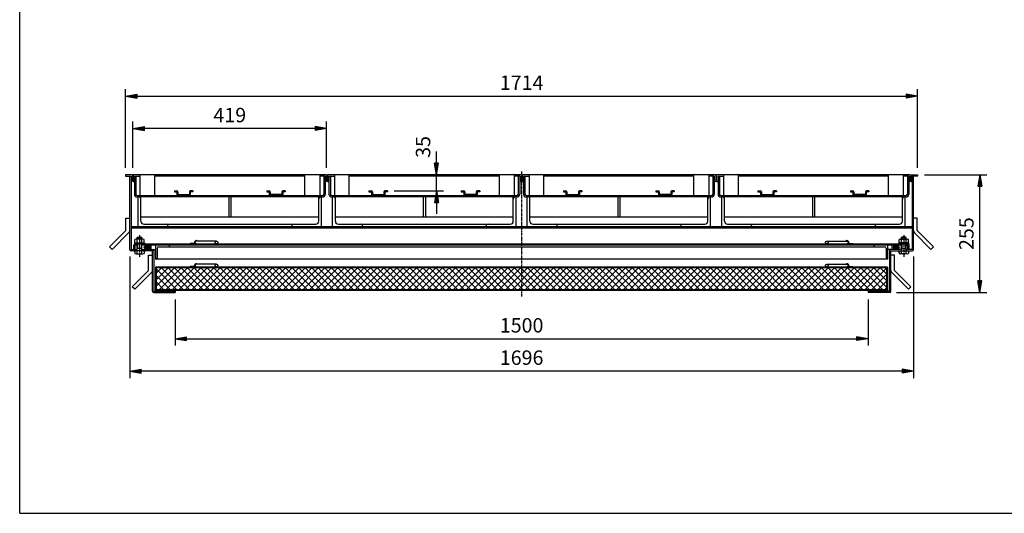
# Model space of a CAD drawing. Extents: x 50 to 3850, y 100 to 2800.
# Drawn here: x 50 to 2181, y 100 to 1168 of the extents above; entities that cross this region are included whole.
import ezdxf

# ---------------------------------------------------------------- set-up
doc = ezdxf.new("R2010")
doc.units = 0
doc.header["$LTSCALE"] = 0.2
doc.linetypes.add('CENTER', pattern=[50.8, 31.75, -6.35, 6.35, -6.35])
doc.layers.get('0').update_dxf_attribs({"linetype": 'CONTINUOUS'})
doc.layers.get('DEFPOINTS').update_dxf_attribs({"linetype": 'CONTINUOUS'})
for name, color, linetype in [('LAY-10', 7, 'CONTINUOUS'), ('LAY-20', 7, 'CONTINUOUS'), ('LAY-255', 7, 'CONTINUOUS')]:
    doc.layers.add(name, color=color, linetype=linetype)
doc.styles.add('EXCADDIM1', font='simplex', dxfattribs={"width": 0.84, "bigfont": 'bigfont'})
doc.styles.get("Standard").update_dxf_attribs({"font": 'simplex', "bigfont": 'bigfont'})
doc.dimstyles.new('ISO-25', dxfattribs={"dimtxt": 2.5, "dimasz": 2.5, "dimexe": 1.25, "dimexo": 0.625, "dimtad": 1, "dimtxsty": 'STANDARD', "dimcen": 2.5, "dimazin": 3, "dimtfac": 1, "dimtmove": 0, "dimatfit": 3})

# ---------------------------------------------------------------- blocks, each defined once
blk = doc.blocks.new('SYM-6')
at = {"color": 7, "linetype": 'CONTINUOUS'}
for p, q in [((384.7, 797.8), (390.2, 797.8)), ((384.7, 797.8), (384.7, 795.8)), ((384.7, 795.8), (390.2, 795.8)), ((390.2, 795.8), (390.2, 789.8)), ((392.2, 795.8), (392.2, 789.8)), ((392.2, 789.8), (417.2, 789.8)), ((417.2, 795.8), (417.2, 789.8)), ((424.7, 797.8), (419.2, 797.8)), ((419.2, 795.8), (419.2, 789.8)), ((424.7, 795.8), (419.2, 795.8)), ((424.7, 797.8), (424.7, 795.8))]:
    blk.add_line(p, q, dxfattribs=at)
for centre, start, end in [((390.2, 795.8), 0, 90), ((392.2, 789.8), 180, 270), ((419.2, 795.8), 90, 180), ((417.2, 789.8), 270, 0)]:
    blk.add_arc(centre, 2, start, end, dxfattribs=at)
blk = doc.blocks.new('SYM-7')
at = {"color": 7, "linetype": 'CONTINUOUS'}
for p, q in [((584.7, 797.8), (590.2, 797.8)), ((584.7, 797.8), (584.7, 795.8)), ((584.7, 795.8), (590.2, 795.8)), ((590.2, 795.8), (590.2, 789.8)), ((592.2, 795.8), (592.2, 789.8)), ((617.2, 789.8), (592.2, 789.8)), ((617.2, 795.8), (617.2, 789.8)), ((624.7, 797.8), (619.2, 797.8)), ((619.2, 795.8), (619.2, 789.8)), ((624.7, 795.8), (619.2, 795.8)), ((624.7, 797.8), (624.7, 795.8))]:
    blk.add_line(p, q, dxfattribs=at)
for centre, start, end in [((590.2, 795.8), 0, 90), ((592.2, 789.8), 180, 270), ((619.2, 795.8), 90, 180), ((617.2, 789.8), 270, 0)]:
    blk.add_arc(centre, 2, start, end, dxfattribs=at)
blk = doc.blocks.new('SYM-8')
at = {"color": 7, "linetype": 'CONTINUOUS'}
for p, q in [((805.7, 797.8), (811.2, 797.8)), ((805.7, 797.8), (805.7, 795.8)), ((805.7, 795.8), (811.2, 795.8)), ((811.2, 795.8), (811.2, 789.8)), ((813.2, 795.8), (813.2, 789.8)), ((813.2, 789.8), (838.2, 789.8)), ((838.2, 795.8), (838.2, 789.8)), ((845.7, 797.8), (840.2, 797.8)), ((840.2, 795.8), (840.2, 789.8)), ((845.7, 795.8), (840.2, 795.8)), ((845.7, 797.8), (845.7, 795.8))]:
    blk.add_line(p, q, dxfattribs=at)
for centre, start, end in [((811.2, 795.8), 0, 90), ((813.2, 789.8), 180, 270), ((840.2, 795.8), 90, 180), ((838.2, 789.8), 270, 0)]:
    blk.add_arc(centre, 2, start, end, dxfattribs=at)
blk = doc.blocks.new('SYM-9')
at = {"color": 7, "linetype": 'CONTINUOUS'}
for p, q in [((1005.7, 797.8), (1011.2, 797.8)), ((1005.7, 797.8), (1005.7, 795.8)), ((1005.7, 795.8), (1011.2, 795.8)), ((1011.2, 795.8), (1011.2, 789.8)), ((1013.2, 795.8), (1013.2, 789.8)), ((1038.2, 789.8), (1013.2, 789.8)), ((1038.2, 795.8), (1038.2, 789.8)), ((1045.7, 797.8), (1040.2, 797.8)), ((1040.2, 795.8), (1040.2, 789.8)), ((1045.7, 795.8), (1040.2, 795.8)), ((1045.7, 797.8), (1045.7, 795.8))]:
    blk.add_line(p, q, dxfattribs=at)
for centre, start, end in [((1011.2, 795.8), 0, 90), ((1013.2, 789.8), 180, 270), ((1040.2, 795.8), 90, 180), ((1038.2, 789.8), 270, 0)]:
    blk.add_arc(centre, 2, start, end, dxfattribs=at)
blk = doc.blocks.new('SYM-10')
at = {"color": 7, "linetype": 'CONTINUOUS'}
for p, q in [((1226.7, 797.8), (1232.2, 797.8)), ((1226.7, 797.8), (1226.7, 795.8)), ((1226.7, 795.8), (1232.2, 795.8)), ((1232.2, 795.8), (1232.2, 789.8)), ((1234.2, 795.8), (1234.2, 789.8)), ((1234.2, 789.8), (1259.2, 789.8)), ((1259.2, 795.8), (1259.2, 789.8)), ((1266.7, 797.8), (1261.2, 797.8)), ((1261.2, 795.8), (1261.2, 789.8)), ((1266.7, 795.8), (1261.2, 795.8)), ((1266.7, 797.8), (1266.7, 795.8))]:
    blk.add_line(p, q, dxfattribs=at)
for centre, start, end in [((1232.2, 795.8), 0, 90), ((1234.2, 789.8), 180, 270), ((1261.2, 795.8), 90, 180), ((1259.2, 789.8), 270, 0)]:
    blk.add_arc(centre, 2, start, end, dxfattribs=at)
blk = doc.blocks.new('SYM-11')
at = {"color": 7, "linetype": 'CONTINUOUS'}
for p, q in [((1426.7, 797.8), (1432.2, 797.8)), ((1426.7, 797.8), (1426.7, 795.8)), ((1426.7, 795.8), (1432.2, 795.8)), ((1432.2, 795.8), (1432.2, 789.8)), ((1434.2, 795.8), (1434.2, 789.8)), ((1459.2, 789.8), (1434.2, 789.8)), ((1459.2, 795.8), (1459.2, 789.8)), ((1466.7, 797.8), (1461.2, 797.8)), ((1461.2, 795.8), (1461.2, 789.8)), ((1466.7, 795.8), (1461.2, 795.8)), ((1466.7, 797.8), (1466.7, 795.8))]:
    blk.add_line(p, q, dxfattribs=at)
for centre, start, end in [((1432.2, 795.8), 0, 90), ((1434.2, 789.8), 180, 270), ((1461.2, 795.8), 90, 180), ((1459.2, 789.8), 270, 0)]:
    blk.add_arc(centre, 2, start, end, dxfattribs=at)
blk = doc.blocks.new('SYM-12')
at = {"color": 7, "linetype": 'CONTINUOUS'}
for p, q in [((1647.7, 797.8), (1653.2, 797.8)), ((1647.7, 797.8), (1647.7, 795.8)), ((1647.7, 795.8), (1653.2, 795.8)), ((1653.2, 795.8), (1653.2, 789.8)), ((1655.2, 795.8), (1655.2, 789.8)), ((1655.2, 789.8), (1680.2, 789.8)), ((1680.2, 795.8), (1680.2, 789.8)), ((1687.7, 797.8), (1682.2, 797.8)), ((1682.2, 795.8), (1682.2, 789.8)), ((1687.7, 795.8), (1682.2, 795.8)), ((1687.7, 797.8), (1687.7, 795.8))]:
    blk.add_line(p, q, dxfattribs=at)
for centre, start, end in [((1653.2, 795.8), 0, 90), ((1655.2, 789.8), 180, 270), ((1682.2, 795.8), 90, 180), ((1680.2, 789.8), 270, 0)]:
    blk.add_arc(centre, 2, start, end, dxfattribs=at)
blk = doc.blocks.new('SYM-13')
at = {"color": 7, "linetype": 'CONTINUOUS'}
for p, q in [((1847.7, 797.8), (1853.2, 797.8)), ((1847.7, 797.8), (1847.7, 795.8)), ((1847.7, 795.8), (1853.2, 795.8)), ((1853.2, 795.8), (1853.2, 789.8)), ((1855.2, 795.8), (1855.2, 789.8)), ((1880.2, 789.8), (1855.2, 789.8)), ((1880.2, 795.8), (1880.2, 789.8)), ((1887.7, 797.8), (1882.2, 797.8)), ((1882.2, 795.8), (1882.2, 789.8)), ((1887.7, 795.8), (1882.2, 795.8)), ((1887.7, 797.8), (1887.7, 795.8))]:
    blk.add_line(p, q, dxfattribs=at)
for centre, start, end in [((1853.2, 795.8), 0, 90), ((1855.2, 789.8), 180, 270), ((1882.2, 795.8), 90, 180), ((1880.2, 789.8), 270, 0)]:
    blk.add_arc(centre, 2, start, end, dxfattribs=at)
blk = doc.blocks.new('EX_BNORM')
at = {"color": 0, "linetype": 'CONTINUOUS'}
for p, q in [((0, 0), (-1, 0.167)), ((-1, 0.167), (-1, -0.167)), ((0, 0), (-1, 0.083)), ((0, 0), (-1, 0)), ((0, 0), (-1, -0.167)), ((0, 0), (-1, -0.083))]:
    blk.add_line(p, q, dxfattribs=at)
blk = doc.blocks.new('*D28')
at = {"layer": 'DEFPOINTS', "color": 0}
for p in [(295.2, 932.8), (295.2, 832.8), (714.2, 832.8)]:
    blk.add_point(p, dxfattribs=at)
at = {"layer": 'LAY-20', "color": 4, "linetype": 'CONTINUOUS'}
for p, q in [((295.2, 847.8), (295.2, 947.8)), ((714.2, 847.8), (714.2, 947.8)), ((689.2, 932.8), (320.2, 932.8))]:
    blk.add_line(p, q, dxfattribs=at)
at = {"layer": 'LAY-20', "color": 4, "xscale": 25, "yscale": 25, "zscale": 25, "rotation": 180}
blk.add_blockref('EX_BNORM', (295.2, 932.8), dxfattribs=at)
at = {"layer": 'LAY-20', "color": 4, "xscale": 25, "yscale": 25, "zscale": 25}
blk.add_blockref('EX_BNORM', (714.2, 932.8), dxfattribs=at)
at = {"layer": 'LAY-20', "color": 7, "insert": (504.7, 957.8), "char_height": 31.18, "attachment_point": 5, "style": 'EXCADDIM1'}
blk.add_mtext('419', dxfattribs=at)
blk = doc.blocks.new('*D29')
at = {"layer": 'DEFPOINTS', "color": 0}
for p in [(1993.2, 1002.8), (279.2, 832.8), (1993.2, 832.8)]:
    blk.add_point(p, dxfattribs=at)
at = {"layer": 'LAY-20', "color": 4, "linetype": 'CONTINUOUS'}
for p, q in [((279.2, 847.8), (279.2, 1017.8)), ((304.2, 1002.8), (1968.2, 1002.8)), ((1993.2, 847.8), (1993.2, 1017.8))]:
    blk.add_line(p, q, dxfattribs=at)
at = {"layer": 'LAY-20', "color": 4, "xscale": 25, "yscale": 25, "zscale": 25, "rotation": 180}
blk.add_blockref('EX_BNORM', (279.2, 1002.8), dxfattribs=at)
at = {"layer": 'LAY-20', "color": 4, "xscale": 25, "yscale": 25, "zscale": 25}
blk.add_blockref('EX_BNORM', (1993.2, 1002.8), dxfattribs=at)
at = {"layer": 'LAY-20', "color": 7, "insert": (1136.2, 1027.8), "char_height": 31.18, "attachment_point": 5, "style": 'EXCADDIM1'}
blk.add_mtext('1714', dxfattribs=at)
blk = doc.blocks.new('*D30')
at = {"layer": 'DEFPOINTS', "color": 0}
for p in [(1993.2, 832.8), (2127.8, 832.8), (1932.4, 577.8)]:
    blk.add_point(p, dxfattribs=at)
at = {"layer": 'LAY-20', "color": 4, "linetype": 'CONTINUOUS'}
for p, q in [((2008.2, 832.8), (2142.8, 832.8)), ((2127.8, 602.8), (2127.8, 807.8)), ((1947.4, 577.8), (2142.8, 577.8))]:
    blk.add_line(p, q, dxfattribs=at)
at = {"layer": 'LAY-20', "color": 4, "xscale": 25, "yscale": 25, "zscale": 25}
for p, rotation in [((2127.8, 832.8), 90), ((2127.8, 577.8), 270)]:
    blk.add_blockref('EX_BNORM', p, dxfattribs=dict(at, rotation=rotation))
at = {"layer": 'LAY-20', "color": 7, "insert": (2102.8, 705.3), "char_height": 31.18, "attachment_point": 5, "rotation": 90, "style": 'EXCADDIM1'}
blk.add_mtext('255', dxfattribs=at)
blk = doc.blocks.new('*D31')
at = {"layer": 'DEFPOINTS', "color": 0}
for p in [(386.2, 577.8), (1886.2, 577.8), (1886.2, 477.8)]:
    blk.add_point(p, dxfattribs=at)
at = {"layer": 'LAY-20', "color": 4, "linetype": 'CONTINUOUS'}
for p, q in [((386.2, 562.8), (386.2, 462.8)), ((1886.2, 562.8), (1886.2, 462.8)), ((411.2, 477.8), (1861.2, 477.8))]:
    blk.add_line(p, q, dxfattribs=at)
at = {"layer": 'LAY-20', "color": 4, "xscale": 25, "yscale": 25, "zscale": 25, "rotation": 180}
blk.add_blockref('EX_BNORM', (386.2, 477.8), dxfattribs=at)
at = {"layer": 'LAY-20', "color": 4, "xscale": 25, "yscale": 25, "zscale": 25}
blk.add_blockref('EX_BNORM', (1886.2, 477.8), dxfattribs=at)
at = {"layer": 'LAY-20', "color": 7, "insert": (1136.2, 502.8), "char_height": 31.18, "attachment_point": 5, "style": 'EXCADDIM1'}
blk.add_mtext('1500', dxfattribs=at)
blk = doc.blocks.new('*D32')
at = {"layer": 'DEFPOINTS', "color": 0}
for p in [(288, 670.8), (1984.4, 670.8), (288, 407.8)]:
    blk.add_point(p, dxfattribs=at)
at = {"layer": 'LAY-20', "color": 4, "linetype": 'CONTINUOUS'}
for p, q in [((288, 655.8), (288, 392.8)), ((1984.4, 655.8), (1984.4, 392.8)), ((1959.4, 407.8), (313, 407.8))]:
    blk.add_line(p, q, dxfattribs=at)
at = {"layer": 'LAY-20', "color": 4, "xscale": 25, "yscale": 25, "zscale": 25, "rotation": 180}
blk.add_blockref('EX_BNORM', (288, 407.8), dxfattribs=at)
at = {"layer": 'LAY-20', "color": 4, "xscale": 25, "yscale": 25, "zscale": 25}
blk.add_blockref('EX_BNORM', (1984.4, 407.8), dxfattribs=at)
at = {"layer": 'LAY-20', "color": 7, "insert": (1136.2, 432.8), "char_height": 31.18, "attachment_point": 5, "style": 'EXCADDIM1'}
blk.add_mtext('1696', dxfattribs=at)
blk = doc.blocks.new('*D33')
at = {"layer": 'DEFPOINTS', "color": 0}
for p in [(952, 832.8), (952, 832.8), (845.7, 797.8)]:
    blk.add_point(p, dxfattribs=at)
at = {"layer": 'LAY-20', "color": 4, "linetype": 'CONTINUOUS'}
for p, q in [((952, 857.8), (952, 882.8)), ((952, 797.8), (952, 832.8)), ((860.7, 797.8), (967, 797.8)), ((952, 772.8), (952, 747.8))]:
    blk.add_line(p, q, dxfattribs=at)
at = {"layer": 'LAY-20', "color": 4, "xscale": 25, "yscale": 25, "zscale": 25}
for p, rotation in [((952, 832.8), 270), ((952, 797.8), 90)]:
    blk.add_blockref('EX_BNORM', p, dxfattribs=dict(at, rotation=rotation))
at = {"layer": 'LAY-20', "color": 7, "insert": (927, 892.8), "char_height": 31.18, "attachment_point": 5, "rotation": 90, "style": 'EXCADDIM1'}
blk.add_mtext('35', dxfattribs=at)

msp = doc.modelspace()

# ---------------------------------------------------------------- linework, layer by layer
at = {"layer": 'LAY-10', "color": 7, "linetype": 'CONTINUOUS'}
for p, q in [((294.25, 832.8), (279.25, 832.8)), ((279.25, 832.8), (279.25, 829.8)), ((294.25, 832.8), (294.25, 817.8)), ((295.25, 832.8), (295.25, 817.8)), ((714.25, 832.8), (295.25, 832.8)), ((310.25, 832.8), (310.25, 787.8)), ((342.25, 787.8), (342.25, 832.8)), ((667.25, 787.8), (667.25, 832.8)), ((699.25, 832.8), (699.25, 787.8)), ((714.25, 832.8), (714.25, 817.8)), ((716.25, 832.8), (716.25, 817.8)), ((1135.25, 832.8), (716.25, 832.8)), ((731.25, 832.8), (731.25, 787.8)), ((763.25, 787.8), (763.25, 832.8)), ((1088.25, 787.8), (1088.25, 832.8)), ((1120.25, 832.8), (1120.25, 787.8)), ((1135.25, 832.8), (1135.25, 817.8)), ((1137.25, 832.8), (1137.25, 817.8)), ((1556.25, 832.8), (1137.25, 832.8)), ((1152.25, 832.8), (1152.25, 787.8)), ((1184.25, 787.8), (1184.25, 832.8)), ((1509.25, 787.8), (1509.25, 832.8)), ((1541.25, 832.8), (1541.25, 787.8)), ((1556.25, 832.8), (1556.25, 817.8)), ((1558.25, 832.8), (1558.25, 817.8)), ((1977.25, 832.8), (1558.25, 832.8)), ((1573.25, 832.8), (1573.25, 787.8)), ((1605.25, 787.8), (1605.25, 832.8)), ((1930.25, 787.8), (1930.25, 832.8)), ((1962.25, 832.8), (1962.25, 787.8)), ((1977.25, 832.8), (1977.25, 817.8)), ((1978.25, 832.8), (1993.25, 832.8)), ((1978.25, 832.8), (1978.25, 817.8)), ((1993.25, 832.8), (1993.25, 829.8)), ((279.25, 829.8), (291.25, 829.8)), ((288.05, 670.8), (288.05, 829.8)), ((291.25, 829.8), (291.25, 671)), ((294.25, 817.8), (291.25, 817.8)), ((295.25, 817.8), (298.25, 817.8)), ((298.25, 829.8), (310.25, 829.8)), ((298.25, 829.8), (298.25, 790.6)), ((301.45, 829.8), (301.45, 790.8)), ((667.25, 829.8), (342.25, 829.8)), ((711.25, 829.8), (699.25, 829.8)), ((708.05, 829.8), (708.05, 790.8)), ((711.25, 829.8), (711.25, 790.6)), ((714.25, 817.8), (711.25, 817.8)), ((716.25, 817.8), (719.25, 817.8)), ((719.25, 829.8), (731.25, 829.8)), ((719.25, 829.8), (719.25, 790.6)), ((722.45, 829.8), (722.45, 790.8)), ((1088.25, 829.8), (763.25, 829.8)), ((1132.25, 829.8), (1120.25, 829.8)), ((1129.05, 829.8), (1129.05, 790.8)), ((1132.25, 829.8), (1132.25, 790.6)), ((1135.25, 817.8), (1132.25, 817.8)), ((1137.25, 817.8), (1140.25, 817.8)), ((1140.25, 829.8), (1152.25, 829.8)), ((1140.25, 829.8), (1140.25, 790.6)), ((1143.45, 829.8), (1143.45, 790.8)), ((1509.25, 829.8), (1184.25, 829.8)), ((1553.25, 829.8), (1541.25, 829.8)), ((1550.05, 829.8), (1550.05, 790.8)), ((1553.25, 829.8), (1553.25, 790.6)), ((1556.25, 817.8), (1553.25, 817.8)), ((1558.25, 817.8), (1561.25, 817.8)), ((1561.25, 829.8), (1573.25, 829.8)), ((1561.25, 829.8), (1561.25, 790.6)), ((1564.45, 829.8), (1564.45, 790.8)), ((1930.25, 829.8), (1605.25, 829.8)), ((1974.25, 829.8), (1962.25, 829.8)), ((1971.05, 829.8), (1971.05, 790.8)), ((1974.25, 829.8), (1974.25, 790.6)), ((1977.25, 817.8), (1974.25, 817.8)), ((1978.25, 817.8), (1981.25, 817.8)), ((1993.25, 829.8), (1981.25, 829.8)), ((1981.25, 829.8), (1981.25, 671)), ((1984.45, 670.8), (1984.45, 829.8)), ((705.25, 784.6), (304.25, 784.6)), ((304.45, 787.8), (705.05, 787.8)), ((306.25, 719.6), (306.25, 784.6)), ((312.25, 732.1), (312.25, 784.6)), ((502.5, 784.6), (502.5, 740.6)), ((507, 784.6), (507, 740.6)), ((697.25, 732.1), (697.25, 784.6)), ((703.25, 719.6), (703.25, 784.6)), ((1126.25, 784.6), (725.25, 784.6)), ((725.45, 787.8), (1126.05, 787.8)), ((727.25, 719.6), (727.25, 784.6)), ((733.25, 732.1), (733.25, 784.6)), ((923.5, 784.6), (923.5, 740.6)), ((928, 784.6), (928, 740.6)), ((1118.25, 732.1), (1118.25, 784.6)), ((1124.25, 719.6), (1124.25, 784.6)), ((1547.25, 784.6), (1146.25, 784.6)), ((1146.45, 787.8), (1547.05, 787.8)), ((1148.25, 719.6), (1148.25, 784.6)), ((1154.25, 732.1), (1154.25, 784.6)), ((1344.5, 784.6), (1344.5, 740.6)), ((1349, 784.6), (1349, 740.6)), ((1539.25, 732.1), (1539.25, 784.6)), ((1545.25, 719.6), (1545.25, 784.6)), ((1968.25, 784.6), (1567.25, 784.6)), ((1567.45, 787.8), (1968.05, 787.8)), ((1569.25, 719.6), (1569.25, 784.6)), ((1575.25, 732.1), (1575.25, 784.6)), ((1765.5, 784.6), (1765.5, 740.6)), ((1770, 784.6), (1770, 740.6)), ((1960.25, 732.1), (1960.25, 784.6)), ((1966.25, 719.6), (1966.25, 784.6)), ((280.05, 738.94), (288.05, 738.94)), ((280.05, 712.26), (280.05, 738.94)), ((697.25, 740.6), (312.25, 740.6)), ((318.75, 725.6), (690.75, 725.6)), ((1118.25, 740.6), (733.25, 740.6)), ((739.75, 725.6), (1111.75, 725.6)), ((1539.25, 740.6), (1154.25, 740.6)), ((1160.75, 725.6), (1532.75, 725.6)), ((1960.25, 740.6), (1575.25, 740.6)), ((1581.75, 725.6), (1953.75, 725.6)), ((1992.45, 738.94), (1984.45, 738.94)), ((1992.45, 712.26), (1992.45, 738.94)), ((244.69, 676.9), (280.05, 712.26)), ((250.35, 671.24), (285.7, 706.6)), ((1981.25, 719.6), (291.25, 719.6)), ((291.25, 717.6), (1981.25, 717.6)), ((371.25, 719.6), (371.25, 721.1)), ((638.25, 719.6), (638.25, 721.1)), ((792.25, 719.6), (792.25, 721.1)), ((1059.25, 719.6), (1059.25, 721.1)), ((1213.25, 719.6), (1213.25, 721.1)), ((1480.25, 719.6), (1480.25, 721.1)), ((1634.25, 719.6), (1634.25, 721.1)), ((1901.25, 719.6), (1901.25, 721.1)), ((2022.14, 671.24), (1986.79, 706.6)), ((2027.8, 676.9), (1992.45, 712.26)), ((298.75, 685.2), (319.75, 685.2)), ((298.75, 685.2), (298.75, 683.2)), ((298.75, 683.2), (1972.25, 683.2)), ((299.25, 685.2), (299.25, 692.68)), ((316.75, 693.6), (301.75, 693.6)), ((303.25, 680), (303.25, 683.2)), ((304.25, 696.8), (305.25, 697.8)), ((304.25, 693.6), (304.25, 696.8)), ((304.25, 696.8), (314.25, 696.8)), ((304.25, 685.2), (304.25, 692.68)), ((304.25, 662.1), (304.25, 683.2)), ((305.25, 697.8), (313.25, 697.8)), ((305.25, 697.8), (305.25, 693.6)), ((305.25, 683.2), (305.25, 672.8)), ((314.25, 696.8), (313.25, 697.8)), ((313.25, 697.8), (313.25, 693.6)), ((313.25, 683.2), (313.25, 672.8)), ((314.25, 693.6), (314.25, 696.8)), ((314.25, 685.2), (314.25, 692.68)), ((314.25, 662.1), (314.25, 683.2)), ((315.25, 680), (315.25, 683.2)), ((319.25, 685.2), (319.25, 692.68)), ((319.75, 685.2), (319.75, 683.2)), ((419.25, 684.2), (419.25, 683.2)), ((428.25, 684.2), (419.25, 684.2)), ((428.25, 686.2), (428.25, 684.2)), ((429.25, 684.2), (429.25, 686.2)), ((432.25, 689.2), (432.05, 689.2)), ((476.04, 689.2), (432.16, 689.2)), ((1796.46, 689.2), (1840.34, 689.2)), ((1840.25, 689.2), (1840.45, 689.2)), ((1843.25, 684.2), (1843.25, 686.2)), ((1844.25, 686.2), (1844.25, 684.2)), ((1844.25, 684.2), (1853.25, 684.2)), ((1853.25, 684.2), (1853.25, 683.2)), ((1973.75, 685.2), (1952.75, 685.2)), ((1952.75, 685.2), (1952.75, 683.2)), ((1953.25, 685.2), (1953.25, 692.68)), ((1955.75, 693.6), (1970.75, 693.6)), ((1957.25, 680), (1957.25, 683.2)), ((1958.25, 696.8), (1959.25, 697.8)), ((1958.25, 693.6), (1958.25, 696.8)), ((1968.25, 696.8), (1958.25, 696.8)), ((1958.25, 685.2), (1958.25, 692.68)), ((1958.25, 662.1), (1958.25, 683.2)), ((1967.25, 697.8), (1959.25, 697.8)), ((1959.25, 697.8), (1959.25, 693.6)), ((1959.25, 683.2), (1959.25, 672.8)), ((1968.25, 696.8), (1967.25, 697.8)), ((1967.25, 697.8), (1967.25, 693.6)), ((1967.25, 683.2), (1967.25, 672.8)), ((1968.25, 693.6), (1968.25, 696.8)), ((1968.25, 685.2), (1968.25, 692.68)), ((1968.25, 662.1), (1968.25, 683.2)), ((1969.25, 680), (1969.25, 683.2)), ((1973.25, 685.2), (1973.25, 692.68)), ((1973.75, 685.2), (1973.75, 683.2)), ((250.35, 671.24), (244.69, 676.9)), ((337.05, 667.8), (291.05, 667.8)), ((291.25, 671), (304.25, 671)), ((296.91, 667.8), (299.25, 665.52)), ((297.02, 667.69), (297.13, 667.8)), ((297.25, 671), (297.25, 680.2)), ((297.38, 667.34), (297.83, 667.8)), ((297.73, 666.99), (298.54, 667.8)), ((298.09, 666.65), (299.25, 667.8)), ((298.45, 666.3), (299.25, 667.09)), ((298.81, 665.95), (299.25, 666.39)), ((299.17, 665.6), (299.25, 665.68)), ((299.25, 667.8), (299.25, 662.1)), ((304.25, 680), (300.25, 680)), ((300.25, 671), (300.25, 680)), ((301.75, 661.4), (316.75, 661.4)), ((303.25, 671), (303.25, 667.8)), ((314.25, 672.8), (304.25, 672.8)), ((305.25, 672.8), (304.25, 671.8)), ((313.25, 672.8), (314.25, 671.8)), ((1958.25, 680), (314.25, 680)), ((314.25, 671), (344.25, 671)), ((315.25, 671), (315.25, 667.8)), ((319.25, 667.8), (320.4, 666.65)), ((319.25, 665.46), (321.53, 667.8)), ((319.25, 667.8), (319.25, 662.1)), ((319.25, 667.09), (320.05, 666.29)), ((319.25, 666.39), (319.7, 665.93)), ((319.25, 665.68), (319.35, 665.57)), ((323.71, 671.19), (319.52, 675.39)), ((325.3, 671.02), (319.7, 676.62)), ((319.95, 667.8), (320.75, 667)), ((326.61, 671.13), (320.16, 677.57)), ((320.66, 667.8), (321.1, 667.36)), ((325.43, 673.72), (320.81, 678.34)), ((321.37, 667.8), (321.45, 667.72)), ((326.14, 674.42), (321.6, 678.97)), ((326.85, 675.13), (322.52, 679.46)), ((327.55, 675.84), (323.58, 679.81)), ((330.8, 674.01), (324.81, 680)), ((327.73, 671.42), (325.43, 673.72)), ((328.71, 671.86), (326.14, 674.42)), ((331.11, 675.11), (326.26, 679.96)), ((329.55, 672.43), (326.85, 675.13)), ((330.26, 673.14), (327.55, 675.84)), ((330.93, 676.7), (328.21, 679.42)), ((331.25, 680), (331.25, 671)), ((334.25, 671), (334.25, 680)), ((337.05, 580.8), (337.05, 667.8)), ((340.25, 668), (340.25, 581)), ((344.25, 680), (344.25, 650)), ((347.25, 673), (347.25, 652)), ((374.25, 680), (374.25, 679)), ((1898.25, 680), (1898.25, 679)), ((1925.25, 673), (1925.25, 652)), ((1928.25, 680), (1928.25, 650)), ((1958.25, 671), (1928.25, 671)), ((1932.25, 668), (1932.25, 581)), ((1935.45, 580.8), (1935.45, 667.8)), ((1935.45, 667.8), (1981.45, 667.8)), ((1938.25, 671), (1938.25, 680)), ((1941.25, 680), (1941.25, 671)), ((1941.38, 675.11), (1946.23, 679.96)), ((1941.56, 676.7), (1944.28, 679.42)), ((1941.69, 674.01), (1947.69, 680)), ((1942.24, 673.14), (1946.73, 677.63)), ((1942.94, 672.43), (1947.44, 676.92)), ((1943.79, 671.86), (1948.14, 676.21)), ((1944.76, 671.42), (1948.85, 675.51)), ((1945.89, 671.13), (1952.33, 677.57)), ((1946.73, 677.63), (1948.91, 679.81)), ((1947.19, 671.02), (1952.8, 676.62)), ((1947.44, 676.92), (1949.97, 679.46)), ((1948.14, 676.21), (1950.9, 678.97)), ((1948.78, 671.19), (1952.97, 675.39)), ((1948.85, 675.51), (1951.69, 678.34)), ((1953.25, 665.46), (1950.97, 667.8)), ((1951.13, 667.8), (1951.04, 667.72)), ((1951.83, 667.8), (1951.39, 667.36)), ((1952.54, 667.8), (1951.74, 667)), ((1953.25, 667.8), (1952.09, 666.65)), ((1953.25, 667.09), (1952.44, 666.29)), ((1953.25, 666.39), (1952.79, 665.93)), ((1953.25, 665.68), (1953.14, 665.57)), ((1953.25, 667.8), (1953.25, 662.1)), ((1970.75, 661.4), (1955.75, 661.4)), ((1957.25, 671), (1957.25, 667.8)), ((1958.25, 672.8), (1968.25, 672.8)), ((1959.25, 672.8), (1958.25, 671.8)), ((1967.25, 672.8), (1968.25, 671.8)), ((1968.25, 680), (1972.25, 680)), ((1981.25, 671), (1968.25, 671)), ((1969.25, 671), (1969.25, 667.8)), ((1972.25, 671), (1972.25, 680)), ((1974.4, 666.65), (1973.25, 667.8)), ((1975.59, 667.8), (1973.25, 665.52)), ((1973.25, 667.8), (1973.25, 662.1)), ((1974.04, 666.3), (1973.25, 667.09)), ((1973.68, 665.95), (1973.25, 666.39)), ((1973.33, 665.6), (1973.25, 665.68)), ((1974.76, 666.99), (1973.95, 667.8)), ((1975.12, 667.34), (1974.66, 667.8)), ((1975.25, 671), (1975.25, 680.2)), ((1975.48, 667.69), (1975.37, 667.8)), ((2022.14, 671.24), (2027.8, 676.9)), ((329.05, 658.9), (337.05, 658.9)), ((329.05, 625.7), (329.05, 658.9)), ((1927.25, 650), (344.25, 650)), ((1928.25, 650), (1927.25, 650)), ((1943.45, 658.9), (1935.45, 658.9)), ((1943.45, 625.7), (1943.45, 658.9)), ((293.69, 590.34), (329.05, 625.7)), ((299.35, 584.69), (334.7, 620.04)), ((344.25, 633), (344.25, 581)), ((1928.25, 633), (344.25, 633)), ((345.85, 620.38), (356.87, 631.4)), ((345.85, 606.23), (371.01, 631.4)), ((345.85, 592.09), (385.15, 631.4)), ((345.85, 584.6), (345.85, 631.4)), ((1926.65, 631.4), (345.85, 631.4)), ((389.53, 584.6), (345.85, 628.28)), ((352.5, 584.6), (399.3, 631.4)), ((403.67, 584.6), (356.87, 631.4)), ((366.64, 584.6), (413.44, 631.4)), ((417.81, 584.6), (371.01, 631.4)), ((380.78, 584.6), (427.58, 631.4)), ((431.95, 584.6), (385.15, 631.4)), ((394.92, 584.6), (441.72, 631.4)), ((446.1, 584.6), (399.3, 631.4)), ((409.06, 584.6), (455.86, 631.4)), ((460.24, 584.6), (413.44, 631.4)), ((419.25, 634), (419.25, 633)), ((428.25, 634), (419.25, 634)), ((423.21, 584.6), (470.01, 631.4)), ((474.38, 584.6), (427.58, 631.4)), ((428.25, 636), (428.25, 634)), ((429.25, 634), (429.25, 636)), ((432.25, 639), (432.05, 639)), ((476.04, 639), (432.25, 639)), ((437.35, 584.6), (484.15, 631.4)), ((488.52, 584.6), (441.72, 631.4)), ((451.49, 584.6), (498.29, 631.4)), ((502.66, 584.6), (455.86, 631.4)), ((465.63, 584.6), (512.43, 631.4)), ((516.81, 584.6), (470.01, 631.4)), ((479.78, 584.6), (526.58, 631.4)), ((530.95, 584.6), (484.15, 631.4)), ((493.92, 584.6), (540.72, 631.4)), ((545.09, 584.6), (498.29, 631.4)), ((508.06, 584.6), (554.86, 631.4)), ((559.23, 584.6), (512.43, 631.4)), ((522.2, 584.6), (569, 631.4)), ((573.38, 584.6), (526.58, 631.4)), ((536.34, 584.6), (583.14, 631.4)), ((587.52, 584.6), (540.72, 631.4)), ((550.49, 584.6), (597.29, 631.4)), ((601.66, 584.6), (554.86, 631.4)), ((564.63, 584.6), (611.43, 631.4)), ((615.8, 584.6), (569, 631.4)), ((578.77, 584.6), (625.57, 631.4)), ((629.94, 584.6), (583.14, 631.4)), ((592.91, 584.6), (639.71, 631.4)), ((644.09, 584.6), (597.29, 631.4)), ((607.05, 584.6), (653.85, 631.4)), ((658.23, 584.6), (611.43, 631.4)), ((621.2, 584.6), (668, 631.4)), ((672.37, 584.6), (625.57, 631.4)), ((635.34, 584.6), (682.14, 631.4)), ((686.51, 584.6), (639.71, 631.4)), ((649.48, 584.6), (696.28, 631.4)), ((700.65, 584.6), (653.85, 631.4)), ((663.62, 584.6), (710.42, 631.4)), ((714.8, 584.6), (668, 631.4)), ((677.76, 584.6), (724.56, 631.4)), ((728.94, 584.6), (682.14, 631.4)), ((691.91, 584.6), (738.71, 631.4)), ((743.08, 584.6), (696.28, 631.4)), ((706.05, 584.6), (752.85, 631.4)), ((757.22, 584.6), (710.42, 631.4)), ((720.19, 584.6), (766.99, 631.4)), ((771.36, 584.6), (724.56, 631.4)), ((734.33, 584.6), (781.13, 631.4)), ((785.51, 584.6), (738.71, 631.4)), ((748.48, 584.6), (795.28, 631.4)), ((799.65, 584.6), (752.85, 631.4)), ((762.62, 584.6), (809.42, 631.4)), ((813.79, 584.6), (766.99, 631.4)), ((776.76, 584.6), (823.56, 631.4)), ((827.93, 584.6), (781.13, 631.4)), ((790.9, 584.6), (837.7, 631.4)), ((842.08, 584.6), (795.28, 631.4)), ((805.04, 584.6), (851.84, 631.4)), ((856.22, 584.6), (809.42, 631.4)), ((819.19, 584.6), (865.99, 631.4)), ((870.36, 584.6), (823.56, 631.4)), ((833.33, 584.6), (880.13, 631.4)), ((884.5, 584.6), (837.7, 631.4)), ((847.47, 584.6), (894.27, 631.4)), ((898.64, 584.6), (851.84, 631.4)), ((861.61, 584.6), (908.41, 631.4)), ((912.79, 584.6), (865.99, 631.4)), ((875.75, 584.6), (922.55, 631.4)), ((926.93, 584.6), (880.13, 631.4)), ((889.9, 584.6), (936.7, 631.4)), ((941.07, 584.6), (894.27, 631.4)), ((904.04, 584.6), (950.84, 631.4)), ((955.21, 584.6), (908.41, 631.4)), ((918.18, 584.6), (964.98, 631.4)), ((969.35, 584.6), (922.55, 631.4)), ((932.32, 584.6), (979.12, 631.4)), ((983.5, 584.6), (936.7, 631.4)), ((946.47, 584.6), (993.27, 631.4)), ((997.64, 584.6), (950.84, 631.4)), ((960.61, 584.6), (1007.41, 631.4)), ((1011.78, 584.6), (964.98, 631.4)), ((974.75, 584.6), (1021.55, 631.4)), ((1025.92, 584.6), (979.12, 631.4)), ((988.89, 584.6), (1035.69, 631.4)), ((1040.07, 584.6), (993.27, 631.4)), ((1003.03, 584.6), (1049.83, 631.4)), ((1054.21, 584.6), (1007.41, 631.4)), ((1017.18, 584.6), (1063.98, 631.4)), ((1068.35, 584.6), (1021.55, 631.4)), ((1031.32, 584.6), (1078.12, 631.4)), ((1082.49, 584.6), (1035.69, 631.4)), ((1045.46, 584.6), (1092.26, 631.4)), ((1096.63, 584.6), (1049.83, 631.4)), ((1059.6, 584.6), (1106.4, 631.4)), ((1110.78, 584.6), (1063.98, 631.4)), ((1073.74, 584.6), (1120.54, 631.4)), ((1124.92, 584.6), (1078.12, 631.4)), ((1087.89, 584.6), (1134.69, 631.4)), ((1139.06, 584.6), (1092.26, 631.4)), ((1102.03, 584.6), (1148.83, 631.4)), ((1153.2, 584.6), (1106.4, 631.4)), ((1116.17, 584.6), (1162.97, 631.4)), ((1167.34, 584.6), (1120.54, 631.4)), ((1130.31, 584.6), (1177.11, 631.4)), ((1181.49, 584.6), (1134.69, 631.4)), ((1144.46, 584.6), (1191.26, 631.4)), ((1195.63, 584.6), (1148.83, 631.4)), ((1158.6, 584.6), (1205.4, 631.4)), ((1209.77, 584.6), (1162.97, 631.4)), ((1172.74, 584.6), (1219.54, 631.4)), ((1223.91, 584.6), (1177.11, 631.4)), ((1186.88, 584.6), (1233.68, 631.4)), ((1238.06, 584.6), (1191.26, 631.4)), ((1201.02, 584.6), (1247.82, 631.4)), ((1252.2, 584.6), (1205.4, 631.4)), ((1215.17, 584.6), (1261.97, 631.4)), ((1266.34, 584.6), (1219.54, 631.4)), ((1229.31, 584.6), (1276.11, 631.4)), ((1280.48, 584.6), (1233.68, 631.4)), ((1243.45, 584.6), (1290.25, 631.4)), ((1294.62, 584.6), (1247.82, 631.4)), ((1257.59, 584.6), (1304.39, 631.4)), ((1308.77, 584.6), (1261.97, 631.4)), ((1271.73, 584.6), (1318.53, 631.4)), ((1322.91, 584.6), (1276.11, 631.4)), ((1285.88, 584.6), (1332.68, 631.4)), ((1337.05, 584.6), (1290.25, 631.4)), ((1300.02, 584.6), (1346.82, 631.4)), ((1351.19, 584.6), (1304.39, 631.4)), ((1314.16, 584.6), (1360.96, 631.4)), ((1365.33, 584.6), (1318.53, 631.4)), ((1328.3, 584.6), (1375.1, 631.4)), ((1379.48, 584.6), (1332.68, 631.4)), ((1342.45, 584.6), (1389.25, 631.4)), ((1393.62, 584.6), (1346.82, 631.4)), ((1356.59, 584.6), (1403.39, 631.4)), ((1407.76, 584.6), (1360.96, 631.4)), ((1370.73, 584.6), (1417.53, 631.4)), ((1421.9, 584.6), (1375.1, 631.4)), ((1384.87, 584.6), (1431.67, 631.4)), ((1436.05, 584.6), (1389.25, 631.4)), ((1399.01, 584.6), (1445.81, 631.4)), ((1450.19, 584.6), (1403.39, 631.4)), ((1413.16, 584.6), (1459.96, 631.4)), ((1464.33, 584.6), (1417.53, 631.4)), ((1427.3, 584.6), (1474.1, 631.4)), ((1478.47, 584.6), (1431.67, 631.4)), ((1441.44, 584.6), (1488.24, 631.4)), ((1492.61, 584.6), (1445.81, 631.4)), ((1455.58, 584.6), (1502.38, 631.4)), ((1506.76, 584.6), (1459.96, 631.4)), ((1469.72, 584.6), (1516.52, 631.4)), ((1520.9, 584.6), (1474.1, 631.4)), ((1483.87, 584.6), (1530.67, 631.4)), ((1535.04, 584.6), (1488.24, 631.4)), ((1498.01, 584.6), (1544.81, 631.4)), ((1549.18, 584.6), (1502.38, 631.4)), ((1512.15, 584.6), (1558.95, 631.4)), ((1563.32, 584.6), (1516.52, 631.4)), ((1526.29, 584.6), (1573.09, 631.4)), ((1577.47, 584.6), (1530.67, 631.4)), ((1540.44, 584.6), (1587.24, 631.4)), ((1591.61, 584.6), (1544.81, 631.4)), ((1554.58, 584.6), (1601.38, 631.4)), ((1605.75, 584.6), (1558.95, 631.4)), ((1568.72, 584.6), (1615.52, 631.4)), ((1619.89, 584.6), (1573.09, 631.4)), ((1582.86, 584.6), (1629.66, 631.4)), ((1634.04, 584.6), (1587.24, 631.4)), ((1597, 584.6), (1643.8, 631.4)), ((1648.18, 584.6), (1601.38, 631.4)), ((1611.15, 584.6), (1657.95, 631.4)), ((1662.32, 584.6), (1615.52, 631.4)), ((1625.29, 584.6), (1672.09, 631.4)), ((1676.46, 584.6), (1629.66, 631.4)), ((1639.43, 584.6), (1686.23, 631.4)), ((1690.6, 584.6), (1643.8, 631.4)), ((1653.57, 584.6), (1700.37, 631.4)), ((1704.75, 584.6), (1657.95, 631.4)), ((1667.71, 584.6), (1714.51, 631.4)), ((1718.89, 584.6), (1672.09, 631.4)), ((1681.86, 584.6), (1728.66, 631.4)), ((1733.03, 584.6), (1686.23, 631.4)), ((1696, 584.6), (1742.8, 631.4)), ((1747.17, 584.6), (1700.37, 631.4)), ((1710.14, 584.6), (1756.94, 631.4)), ((1761.31, 584.6), (1714.51, 631.4)), ((1724.28, 584.6), (1771.08, 631.4)), ((1775.46, 584.6), (1728.66, 631.4)), ((1738.43, 584.6), (1785.23, 631.4)), ((1789.6, 584.6), (1742.8, 631.4)), ((1752.57, 584.6), (1799.37, 631.4)), ((1803.74, 584.6), (1756.94, 631.4)), ((1766.71, 584.6), (1813.51, 631.4)), ((1817.88, 584.6), (1771.08, 631.4)), ((1780.85, 584.6), (1827.65, 631.4)), ((1832.03, 584.6), (1785.23, 631.4)), ((1794.99, 584.6), (1841.79, 631.4)), ((1796.46, 639), (1840.25, 639)), ((1846.17, 584.6), (1799.37, 631.4)), ((1809.14, 584.6), (1855.94, 631.4)), ((1860.31, 584.6), (1813.51, 631.4)), ((1823.28, 584.6), (1870.08, 631.4)), ((1874.45, 584.6), (1827.65, 631.4)), ((1837.42, 584.6), (1884.22, 631.4)), ((1840.25, 639), (1840.45, 639)), ((1888.59, 584.6), (1841.79, 631.4)), ((1843.25, 634), (1843.25, 636)), ((1844.25, 636), (1844.25, 634)), ((1844.25, 634), (1853.25, 634)), ((1851.56, 584.6), (1898.36, 631.4)), ((1853.25, 634), (1853.25, 633)), ((1902.74, 584.6), (1855.94, 631.4)), ((1865.7, 584.6), (1912.5, 631.4)), ((1916.88, 584.6), (1870.08, 631.4)), ((1879.85, 584.6), (1926.65, 631.4)), ((1926.65, 588.97), (1884.22, 631.4)), ((1926.65, 603.12), (1898.36, 631.4)), ((1926.65, 617.26), (1912.5, 631.4)), ((1926.65, 584.6), (1926.65, 631.4)), ((1928.25, 633), (1928.25, 583)), ((1973.14, 584.69), (1937.79, 620.04)), ((1978.8, 590.34), (1943.45, 625.7)), ((375.39, 584.6), (345.85, 614.14)), ((361.24, 584.6), (345.85, 600)), ((1893.99, 584.6), (1926.65, 617.26)), ((1908.13, 584.6), (1926.65, 603.12)), ((299.35, 584.69), (293.69, 590.34)), ((340.05, 577.8), (386.25, 577.8)), ((340.25, 581), (386.25, 581)), ((344.25, 583), (1928.25, 583)), ((347.1, 584.6), (345.85, 585.85)), ((345.85, 584.6), (1926.65, 584.6)), ((369.25, 581), (369.25, 583)), ((386.25, 581), (386.25, 577.8)), ((1932.25, 581), (1886.25, 581)), ((1886.25, 581), (1886.25, 577.8)), ((1932.45, 577.8), (1886.25, 577.8)), ((1903.25, 581), (1903.25, 583)), ((1922.27, 584.6), (1926.65, 588.97)), ((1973.14, 584.69), (1978.8, 590.34))]:
    msp.add_line(p, q, dxfattribs=at)
at = {"layer": 'LAY-10', "color": 2, "linetype": 'CENTER'}
for p, q in [((1136.25, 840), (1136.25, 568.5)), ((309.25, 702), (309.25, 654.93)), ((1963.25, 702), (1963.25, 654.93))]:
    msp.add_line(p, q, dxfattribs=at)
at = {"layer": 'LAY-10', "color": 7, "linetype": 'CONTINUOUS', "flags": 128}
msp.add_lwpolyline([(351.25, 677), (884.75, 677), (1921.25, 677)], dxfattribs=at)
at = {"layer": 'LAY-10', "color": 7, "linetype": 'CONTINUOUS'}
for centre in [(475.95, 686.2), (1796.55, 686.2), (475.95, 636), (1796.55, 636)]:
    msp.add_circle(centre, 3, dxfattribs=at)
for centre, radius, start, end in [((304.25, 790.6), 6, 180, 270), ((304.45, 790.8), 3, 180, 270), ((705.05, 790.8), 3, 270, 0), ((705.25, 790.6), 6, 270, 0), ((725.25, 790.6), 6, 180, 270), ((725.45, 790.8), 3, 180, 270), ((1126.05, 790.8), 3, 270, 0), ((1126.25, 790.6), 6, 270, 0), ((1146.25, 790.6), 6, 180, 270), ((1146.45, 790.8), 3, 180, 270), ((1547.05, 790.8), 3, 270, 0), ((1547.25, 790.6), 6, 270, 0), ((1567.25, 790.6), 6, 180, 270), ((1567.45, 790.8), 3, 180, 270), ((1968.05, 790.8), 3, 270, 0), ((1968.25, 790.6), 6, 270, 0), ((307.75, 780.1), 4.5, 0, 90), ((701.75, 780.1), 4.5, 90, 180), ((728.75, 780.1), 4.5, 0, 90), ((1122.75, 780.1), 4.5, 90, 180), ((1149.75, 780.1), 4.5, 0, 90), ((1543.75, 780.1), 4.5, 90, 180), ((1570.75, 780.1), 4.5, 0, 90), ((1964.75, 780.1), 4.5, 90, 180), ((318.75, 732.1), 6.5, 180, 270), ((366.75, 721.1), 4.5, 0, 90), ((642.75, 721.1), 4.5, 90, 180), ((690.75, 732.1), 6.5, 270, 0), ((739.75, 732.1), 6.5, 180, 270), ((787.75, 721.1), 4.5, 0, 90), ((1063.75, 721.1), 4.5, 90, 180), ((1111.75, 732.1), 6.5, 270, 0), ((1160.75, 732.1), 6.5, 180, 270), ((1208.75, 721.1), 4.5, 0, 90), ((1484.75, 721.1), 4.5, 90, 180), ((1532.75, 732.1), 6.5, 270, 0), ((1581.75, 732.1), 6.5, 180, 270), ((1629.75, 721.1), 4.5, 0, 90), ((1905.75, 721.1), 4.5, 90, 180), ((1953.75, 732.1), 6.5, 270, 0), ((280.05, 712.26), 8, 315, 0), ((1992.45, 712.26), 8, 180, 225), ((300.25, 680.2), 3, 90, 180), ((301.75, 689.76), 3.84, 49.43138, 130.56862), ((309.25, 679.61), 13.99, 69.05972, 110.94028), ((316.75, 689.76), 3.84, 49.43138, 130.56862), ((432.25, 686.2), 4, 48.56058, 180), ((428.25, 684.2), 1, 270, 0), ((432.25, 686.2), 3, 88.2643, 180), ((432.25, 686.2), 3, 180, 270), ((1840.25, 686.2), 4, 0, 131.43942), ((1840.25, 686.2), 3, 0, 91.7357), ((1840.25, 686.2), 3, 270, 0), ((1844.25, 684.2), 1, 180, 270), ((1955.75, 689.76), 3.84, 49.43138, 130.56862), ((1963.25, 679.61), 13.99, 69.05972, 110.94028), ((1970.75, 689.76), 3.84, 49.43138, 130.56862), ((1972.25, 680.2), 3, 0, 90), ((291.05, 670.8), 3, 180, 270), ((301.75, 666.19), 4.79, 238.54556, 301.45444), ((309.25, 679.51), 18.11, 253.97088, 286.02912), ((316.75, 666.19), 4.79, 238.54556, 301.45444), ((337.25, 668), 3, 0, 90), ((351.25, 673), 4, 90, 180), ((372.25, 679), 2, 270, 0), ((1900.25, 679), 2, 180, 270), ((1921.25, 673), 4, 0, 90), ((1935.25, 668), 3, 90, 180), ((1955.75, 666.19), 4.79, 238.54556, 301.45444), ((1963.25, 679.51), 18.11, 253.97088, 286.02912), ((1970.75, 666.19), 4.79, 238.54556, 301.45444), ((1981.45, 670.8), 3, 270, 0), ((345.25, 652), 2, 270, 0), ((432.25, 636), 4, 48.56058, 180), ((1840.25, 636), 4, 0, 131.43942), ((1927.25, 652), 2, 180, 270), ((329.05, 625.7), 8, 315, 0), ((428.25, 634), 1, 270, 0), ((432.25, 636), 3, 90, 270), ((432.25, 636), 3, 118.25916, 180), ((1840.25, 636), 3, 270, 90), ((1840.25, 636), 3, 0, 61.74084), ((1844.25, 634), 1, 180, 270), ((1943.45, 625.7), 8, 180, 225), ((340.05, 580.8), 3, 180, 270), ((1932.45, 580.8), 3, 270, 0)]:
    msp.add_arc(centre, radius, start, end, dxfattribs=at)
for centre in [(325.33, 675.52), (1947.17, 675.52)]:
    msp.add_ellipse(centre, major_axis=(-5.81, 0), ratio=0.7745967, dxfattribs=at)
at = {"layer": 'LAY-255', "color": 7, "linetype": 'CONTINUOUS'}
for q in [(50, 2800), (3850, 100)]:
    msp.add_line((50, 100), q, dxfattribs=at)

# ---------------------------------------------------------------- block references
at = {"layer": 'LAY-10', "color": 0, "linetype": 'CONTINUOUS'}
for name in ['SYM-6', 'SYM-7', 'SYM-8', 'SYM-9', 'SYM-10', 'SYM-11', 'SYM-12', 'SYM-13']:
    msp.add_blockref(name, (0, 0), dxfattribs=at)

# ---------------------------------------------------------------- dimensions: what is measured, and where the dimension line sits
at = {"layer": 'LAY-20', "color": 4, "linetype": 'CONTINUOUS'}
for base, p1, p2, override, picture, middle in [((1993.25, 1002.8), (279.25, 832.8), (1993.25, 832.8), {"dimtxt": 31.181104, "dimasz": 25, "dimexe": 15, "dimexo": 15, "dimgap": 0, "dimtad": 1, "dimjust": 0, "dimtih": 0, "dimtoh": 0, "dimdec": 1, "dimzin": 8, "dimlunit": 2, "dimtxsty": 'EXCADDIM1', "dimblk1": 'EX_BNORM', "dimblk2": 'EX_BNORM', "dimsah": 1, "dimse1": 0, "dimse2": 0, "dimclrd": 4, "dimclre": 4, "dimclrt": 7, "dimtmove": 2}, '*D29', (1136.25, 1027.8)), ((295.25, 932.8), (714.25, 832.8), (295.25, 832.8), {"dimtxt": 31.181104, "dimasz": 25, "dimexe": 15, "dimexo": 15, "dimgap": 0, "dimtad": 1, "dimjust": 0, "dimtih": 0, "dimtoh": 0, "dimdec": 1, "dimzin": 8, "dimlunit": 2, "dimtxsty": 'EXCADDIM1', "dimblk1": 'EX_BNORM', "dimblk2": 'EX_BNORM', "dimsah": 1, "dimse1": 0, "dimse2": 0, "dimclrd": 4, "dimclre": 4, "dimclrt": 7, "dimtmove": 2}, '*D28', (504.75, 957.8)), ((288.05, 407.8), (1984.45, 670.8), (288.05, 670.8), {"dimtxt": 31.181104, "dimasz": 25, "dimexe": 15, "dimexo": 15, "dimgap": 0, "dimtad": 1, "dimjust": 0, "dimtih": 0, "dimtoh": 0, "dimdec": 0, "dimzin": 0, "dimlunit": 2, "dimtxsty": 'EXCADDIM1', "dimblk1": 'EX_BNORM', "dimblk2": 'EX_BNORM', "dimsah": 1, "dimse1": 0, "dimse2": 0, "dimclrd": 4, "dimclre": 4, "dimclrt": 7, "dimtmove": 2}, '*D32', (1136.25, 432.8)), ((1886.25, 477.8), (386.25, 577.8), (1886.25, 577.8), {"dimtxt": 31.181104, "dimasz": 25, "dimexe": 15, "dimexo": 15, "dimgap": 0, "dimtad": 1, "dimjust": 0, "dimtih": 0, "dimtoh": 0, "dimdec": 1, "dimzin": 8, "dimlunit": 2, "dimtxsty": 'EXCADDIM1', "dimblk1": 'EX_BNORM', "dimblk2": 'EX_BNORM', "dimsah": 1, "dimse1": 0, "dimse2": 0, "dimclrd": 4, "dimclre": 4, "dimclrt": 7, "dimtmove": 2}, '*D31', (1136.25, 502.8))]:
    dim = msp.add_linear_dim(base=base, p1=p1, p2=p2, dimstyle='ISO-25', override=override, dxfattribs=at)
    dim.commit()
    dim.dimension.update_dxf_attribs({"geometry": picture, "text_midpoint": middle, "dimtype": 160})
for base, p1, p2, override, picture, middle in [((952, 832.8), (845.75, 797.8), (952, 832.8), {"dimtxt": 31.181104, "dimasz": 25, "dimexe": 15, "dimexo": 15, "dimgap": 0, "dimtad": 1, "dimjust": 2, "dimtih": 0, "dimtoh": 0, "dimdec": 1, "dimzin": 8, "dimlunit": 2, "dimtxsty": 'EXCADDIM1', "dimblk1": 'EX_BNORM', "dimblk2": 'EX_BNORM', "dimsah": 1, "dimse1": 0, "dimse2": 1, "dimclrd": 4, "dimclre": 4, "dimclrt": 7, "dimtmove": 2}, '*D33', (927, 892.8)), ((2127.8, 832.8), (1932.45, 577.8), (1993.25, 832.8), {"dimtxt": 31.181104, "dimasz": 25, "dimexe": 15, "dimexo": 15, "dimgap": 0, "dimtad": 1, "dimjust": 0, "dimtih": 0, "dimtoh": 0, "dimdec": 1, "dimzin": 8, "dimlunit": 2, "dimtxsty": 'EXCADDIM1', "dimblk1": 'EX_BNORM', "dimblk2": 'EX_BNORM', "dimsah": 1, "dimse1": 0, "dimse2": 0, "dimclrd": 4, "dimclre": 4, "dimclrt": 7, "dimtmove": 2}, '*D30', (2102.8, 705.3))]:
    dim = msp.add_linear_dim(base=base, p1=p1, p2=p2, angle=90, dimstyle='ISO-25', override=override, dxfattribs=at)
    dim.commit()
    dim.dimension.update_dxf_attribs({"geometry": picture, "text_midpoint": middle, "dimtype": 160})

doc.saveas('drawing.dxf')
